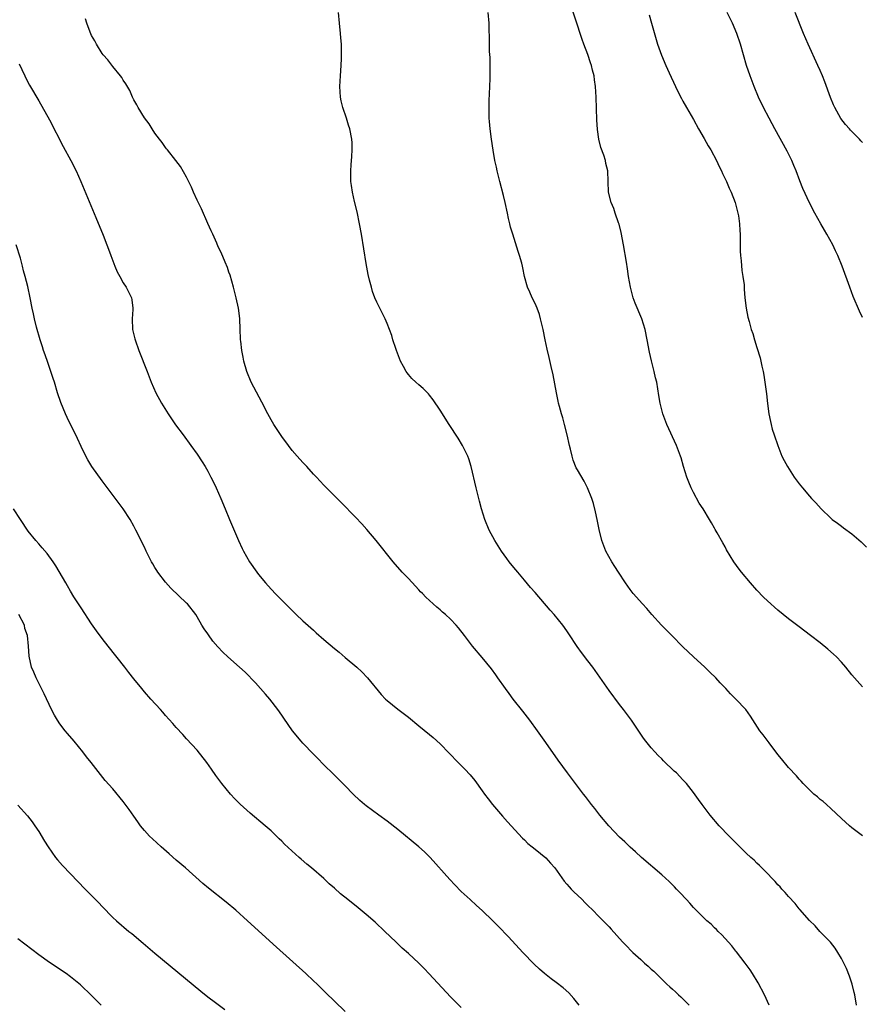
# Model space of a CAD drawing. Units: inches. Extents: x 2601000 to 2604000, y 1479000 to 1482000.
# Drawn here: x 2601505 to 2601665, y 1480689 to 1480876 of the extents above; entities that cross this region are included whole.
import ezdxf

# ---------------------------------------------------------------- set-up
doc = ezdxf.new("R2010")
doc.units = ezdxf.units.IN
doc.header["$MEASUREMENT"] = 0
doc.layers.add('LD26011479_10ft', color=2, linetype='Continuous')

msp = doc.modelspace()

# ---------------------------------------------------------------- linework, layer by layer
at = {"layer": 'LD26011479_10ft'}
for points, elevation in [([(2601665, 1480749.32), (2601663, 1480751.58), (2601661.86, 1480753), (2601661, 1480753.97), (2601660.07, 1480755), (2601659.52, 1480755.52), (2601658.46, 1480756.46), (2601657, 1480757.65), (2601655.18, 1480759), (2601653, 1480760.64), (2601651, 1480762.19), (2601649, 1480763.82), (2601647, 1480765.58), (2601646.28, 1480766.28), (2601645, 1480767.6), (2601643.77, 1480769), (2601642.1, 1480771), (2601641.62, 1480771.62), (2601640.63, 1480773), (2601639.27, 1480775.27), (2601639, 1480775.81), (2601638.56, 1480776.56), (2601637.5, 1480778.5), (2601637.13, 1480779.13), (2601637, 1480779.38), (2601636.38, 1480780.38), (2601636.05, 1480781), (2601634.82, 1480783), (2601634.07, 1480784.07), (2601633, 1480786.1), (2601632.56, 1480787), (2601632.09, 1480788.09), (2601631.75, 1480789), (2601631.12, 1480791), (2601630.65, 1480792.65), (2601630.53, 1480793), (2601629.78, 1480795), (2601627.98, 1480799), (2601627.22, 1480801), (2601626.7, 1480803), (2601626.46, 1480804.46), (2601626.26, 1480805.74), (2601626.04, 1480807), (2601625.82, 1480807.82), (2601625.56, 1480809), (2601625.03, 1480811.03), (2601624.66, 1480812.66), (2601624.25, 1480815), (2601623.84, 1480817), (2601623.22, 1480819), (2601621.98, 1480821.98), (2601621.6, 1480823), (2601621.47, 1480823.47), (2601621.07, 1480825), (2601620.71, 1480827), (2601620.47, 1480828.47), (2601620.29, 1480829.71), (2601619.75, 1480833), (2601619.33, 1480835.33), (2601618.92, 1480836.92), (2601618.81, 1480837.19), (2601618.16, 1480839), (2601617.89, 1480839.89), (2601617.39, 1480841), (2601616.89, 1480843), (2601616.81, 1480845), (2601616.76, 1480847), (2601616.42, 1480848.42), (2601616.34, 1480849), (2601616.03, 1480849.97), (2601615.45, 1480851.45), (2601615.07, 1480853), (2601614.82, 1480854.82), (2601614.71, 1480856.71), (2601614.55, 1480861), (2601614.43, 1480863), (2601614.24, 1480864.24), (2601614.16, 1480865), (2601613.9, 1480866.1), (2601613.66, 1480867), (2601613.48, 1480867.48), (2601612.97, 1480869.03), (2601612.24, 1480871), (2601611.91, 1480871.91), (2601609.46, 1480879.46)], 10060), ([(2601663.85, 1480689), (2601663.54, 1480691), (2601663.44, 1480691.44), (2601663.03, 1480693), (2601662.52, 1480694.52), (2601661.95, 1480695.95), (2601661.45, 1480697), (2601661, 1480697.86), (2601660.34, 1480699), (2601659.81, 1480699.81), (2601658.92, 1480700.92), (2601656.95, 1480703), (2601656.03, 1480704.03), (2601655, 1480705.03), (2601653.14, 1480707.14), (2601653, 1480707.29), (2601652.25, 1480708.25), (2601651, 1480709.58), (2601650.36, 1480710.36), (2601649.74, 1480711), (2601649.4, 1480711.4), (2601649, 1480711.81), (2601648.45, 1480712.45), (2601647.89, 1480713), (2601647, 1480713.94), (2601645.93, 1480715), (2601645.48, 1480715.48), (2601645, 1480715.91), (2601644.47, 1480716.47), (2601643.87, 1480717), (2601643, 1480717.82), (2601641.39, 1480719.39), (2601641, 1480719.75), (2601640.39, 1480720.39), (2601639.76, 1480721), (2601637.85, 1480723), (2601636.14, 1480725), (2601634.62, 1480727), (2601633.96, 1480727.96), (2601633, 1480729.3), (2601631.65, 1480731), (2601631, 1480731.71), (2601629.75, 1480733), (2601629.36, 1480733.36), (2601627.32, 1480735.32), (2601627, 1480735.65), (2601626.31, 1480736.31), (2601625.65, 1480737), (2601625, 1480737.75), (2601623.98, 1480739), (2601623.56, 1480739.56), (2601621.23, 1480743), (2601619.76, 1480745), (2601619, 1480745.94), (2601617, 1480748.58), (2601613.94, 1480753), (2601613, 1480754.26), (2601611.79, 1480755.79), (2601610.94, 1480756.94), (2601609.36, 1480759.36), (2601609, 1480759.94), (2601608.25, 1480761), (2601606.63, 1480763), (2601605.83, 1480763.83), (2601603, 1480767.14), (2601602.13, 1480768.13), (2601601, 1480769.5), (2601599.71, 1480771), (2601599, 1480771.9), (2601598.1, 1480773), (2601597.63, 1480773.63), (2601596.64, 1480775), (2601595.99, 1480775.99), (2601595.36, 1480777), (2601594.27, 1480779), (2601593.45, 1480781), (2601592.85, 1480783), (2601592.47, 1480784.47), (2601591.85, 1480787), (2601590.91, 1480791), (2601590.47, 1480792.47), (2601590.26, 1480793), (2601589.51, 1480794.49), (2601589.27, 1480795), (2601588.4, 1480796.4), (2601586.7, 1480799), (2601585, 1480801.69), (2601583.68, 1480803.68), (2601583, 1480804.53), (2601582.78, 1480804.78), (2601581.79, 1480805.79), (2601581, 1480806.5), (2601580.38, 1480807), (2601579.68, 1480807.68), (2601579, 1480808.47), (2601578.74, 1480808.74), (2601578.55, 1480809), (2601578.06, 1480809.94), (2601577.48, 1480811), (2601576.74, 1480813), (2601576.6, 1480813.4), (2601576.08, 1480815), (2601575.85, 1480815.85), (2601575.43, 1480817), (2601575, 1480818.09), (2601574.6, 1480819), (2601573.41, 1480821.41), (2601573, 1480822.18), (2601572.65, 1480823), (2601572.2, 1480824.2), (2601571.98, 1480825), (2601571.66, 1480826.34), (2601571.38, 1480827.38), (2601571, 1480829.45), (2601570.1, 1480835), (2601569.75, 1480837), (2601569.27, 1480839.27), (2601568.79, 1480841.21), (2601568.4, 1480843), (2601568.25, 1480844.25), (2601568.12, 1480845), (2601568.09, 1480845.91), (2601568.08, 1480847), (2601568.19, 1480848.19), (2601568.27, 1480849.73), (2601568.38, 1480851), (2601568.34, 1480852.34), (2601568.3, 1480853), (2601567.89, 1480855), (2601567.67, 1480855.67), (2601567.27, 1480857), (2601566.6, 1480859), (2601566.28, 1480860.28), (2601566.13, 1480861), (2601566, 1480863), (2601566.11, 1480865), (2601566.27, 1480867), (2601566.32, 1480868.32), (2601566.36, 1480869), (2601566.32, 1480870.32), (2601566.33, 1480871), (2601566.22, 1480872.22), (2601566.17, 1480873), (2601565.97, 1480875), (2601565.73, 1480877)], 10080), ([(2601665, 1480721.12), (2601663, 1480722.59), (2601662.52, 1480723), (2601661, 1480724.37), (2601659, 1480726.26), (2601658.17, 1480727), (2601657.56, 1480727.56), (2601657, 1480728), (2601656.47, 1480728.47), (2601655.82, 1480729), (2601655, 1480729.77), (2601653.77, 1480731), (2601653.42, 1480731.42), (2601653, 1480731.85), (2601652.48, 1480732.48), (2601651, 1480734.06), (2601649.67, 1480735.67), (2601649, 1480736.46), (2601647.33, 1480738.67), (2601646.2, 1480740.2), (2601645.57, 1480741), (2601643.77, 1480743.77), (2601642.88, 1480745), (2601641.02, 1480747), (2601640, 1480748), (2601639.13, 1480749), (2601638.08, 1480750.08), (2601637.24, 1480751), (2601636.09, 1480752.09), (2601635.16, 1480753), (2601633, 1480754.98), (2601631, 1480756.85), (2601628.87, 1480759), (2601627.98, 1480759.98), (2601626.95, 1480761), (2601625.11, 1480763), (2601624.15, 1480764.15), (2601623.33, 1480765), (2601621.57, 1480767), (2601621, 1480767.74), (2601620.11, 1480769), (2601618.79, 1480771), (2601618.11, 1480772.11), (2601617.52, 1480773), (2601616.42, 1480775), (2601616, 1480776), (2601615.63, 1480777), (2601615.12, 1480779.12), (2601614.77, 1480781), (2601614.46, 1480782.46), (2601614.05, 1480784.05), (2601613.72, 1480785), (2601612.94, 1480787), (2601612.26, 1480788.26), (2601611, 1480790.43), (2601610.8, 1480790.8), (2601610.21, 1480792.21), (2601609.99, 1480793), (2601609.71, 1480794.29), (2601609.52, 1480795), (2601609.1, 1480797), (2601608.58, 1480799), (2601608.23, 1480800.23), (2601607.99, 1480801), (2601607.61, 1480802.39), (2601607.46, 1480803), (2601607.39, 1480803.39), (2601607.05, 1480805), (2601606.41, 1480808.41), (2601606.03, 1480809.97), (2601605.65, 1480811.65), (2601605.26, 1480813.26), (2601604.89, 1480815), (2601604.52, 1480817), (2601604.04, 1480819), (2601603.8, 1480819.8), (2601603.36, 1480821), (2601603, 1480821.89), (2601602.47, 1480823), (2601602.03, 1480824.03), (2601601.58, 1480825), (2601601.01, 1480827.01), (2601600.66, 1480828.66), (2601600.61, 1480829), (2601600.48, 1480829.52), (2601600.05, 1480831), (2601599.76, 1480831.76), (2601598.76, 1480835), (2601598.36, 1480836.36), (2601598.24, 1480837), (2601597.99, 1480837.99), (2601597.78, 1480839), (2601597.33, 1480841), (2601597, 1480842.38), (2601596.31, 1480845), (2601595.82, 1480847), (2601595.69, 1480847.69), (2601595.4, 1480849), (2601595.07, 1480850.93), (2601594.76, 1480853), (2601594.48, 1480855), (2601594.35, 1480856.35), (2601594.31, 1480857), (2601594.32, 1480857.68), (2601594.28, 1480859), (2601594.32, 1480860.32), (2601594.39, 1480861.61), (2601594.44, 1480863), (2601594.48, 1480864.48), (2601594.46, 1480868.46), (2601594.39, 1480869.61), (2601594.36, 1480872.36), (2601594.29, 1480873.71), (2601594.27, 1480875), (2601594.13, 1480877)], 10070), ([(2601624.59, 1480876.59), (2601625.07, 1480875), (2601626.19, 1480871), (2601626.92, 1480868.92), (2601627.76, 1480867), (2601628.41, 1480865.59), (2601628.77, 1480864.77), (2601630.03, 1480862.03), (2601630.71, 1480860.71), (2601631, 1480860.2), (2601631.67, 1480859), (2601633, 1480856.75), (2601633.95, 1480855), (2601635, 1480853.12), (2601635.78, 1480851.78), (2601636.26, 1480851), (2601637.34, 1480849), (2601637.87, 1480847.87), (2601638.33, 1480847), (2601638.52, 1480846.52), (2601639.27, 1480845), (2601639.77, 1480843.77), (2601640.13, 1480843), (2601640.89, 1480841), (2601641.42, 1480839), (2601641.5, 1480838.5), (2601641.72, 1480837), (2601641.75, 1480835.75), (2601641.81, 1480835), (2601641.86, 1480834.14), (2601641.81, 1480833), (2601641.82, 1480831.82), (2601641.89, 1480831), (2601642.03, 1480829.97), (2601642.14, 1480828.14), (2601642.36, 1480827), (2601642.58, 1480825.42), (2601642.62, 1480824.62), (2601642.74, 1480823), (2601642.95, 1480821), (2601643.31, 1480819.31), (2601643.52, 1480818.48), (2601643.95, 1480817), (2601644.21, 1480816.21), (2601644.54, 1480815), (2601645, 1480813.57), (2601645.61, 1480811.61), (2601645.77, 1480811), (2601645.96, 1480810.04), (2601646.21, 1480809), (2601646.32, 1480808.32), (2601646.58, 1480806.58), (2601646.82, 1480804.82), (2601647.03, 1480802.97), (2601647.29, 1480801), (2601647.58, 1480799.58), (2601647.68, 1480799), (2601647.93, 1480798.07), (2601648.25, 1480797), (2601648.96, 1480795), (2601649.76, 1480793), (2601650.17, 1480792.17), (2601650.79, 1480791), (2601652.09, 1480789), (2601653, 1480787.77), (2601653.63, 1480787), (2601655, 1480785.41), (2601655.36, 1480785), (2601656.16, 1480784.16), (2601657.17, 1480783), (2601659, 1480781.24), (2601659.28, 1480781), (2601660.27, 1480780.27), (2601661, 1480779.71), (2601661.42, 1480779.42), (2601663, 1480778.25), (2601664.75, 1480776.75), (2601665.77, 1480775.77)], 10050), ([(2601665, 1480819.22), (2601664.42, 1480820.42), (2601663.25, 1480823.25), (2601662.6, 1480825), (2601661.14, 1480829), (2601660.32, 1480831), (2601659.89, 1480831.89), (2601659.38, 1480833), (2601658.28, 1480835), (2601657.81, 1480835.81), (2601657.11, 1480837), (2601656, 1480839), (2601654.98, 1480840.98), (2601653.7, 1480843.7), (2601653.13, 1480845.13), (2601652.44, 1480847), (2601652.03, 1480848.03), (2601651.62, 1480849), (2601650.74, 1480850.74), (2601648.4, 1480855), (2601647.92, 1480855.92), (2601647.31, 1480857), (2601646.27, 1480859), (2601645.33, 1480861), (2601644.47, 1480863), (2601643.71, 1480865), (2601643.05, 1480867), (2601642.45, 1480869), (2601641.88, 1480871), (2601641.22, 1480873), (2601640.36, 1480875), (2601639.37, 1480877)], 10040), ([(2601665, 1480852.41), (2601664.69, 1480852.69), (2601664.43, 1480853), (2601662.74, 1480854.74), (2601662.53, 1480855), (2601661.79, 1480855.79), (2601660.93, 1480856.93), (2601659.75, 1480859), (2601659.5, 1480859.5), (2601658.93, 1480860.93), (2601657.88, 1480863.88), (2601657.43, 1480865), (2601657, 1480866.01), (2601656.56, 1480867), (2601654.7, 1480871), (2601653.84, 1480873), (2601652.25, 1480877)], 10030), ([(2601647.31, 1480689), (2601646.43, 1480691), (2601645.26, 1480693.26), (2601644.2, 1480695), (2601643.72, 1480695.72), (2601642.8, 1480697), (2601641.13, 1480699.13), (2601641, 1480699.27), (2601640.24, 1480700.24), (2601639, 1480701.62), (2601638.36, 1480702.36), (2601637.68, 1480703), (2601637.35, 1480703.35), (2601637, 1480703.66), (2601636.33, 1480704.33), (2601635.54, 1480705), (2601635, 1480705.5), (2601633.52, 1480707), (2601633, 1480707.53), (2601632.31, 1480708.31), (2601631.65, 1480709), (2601630.38, 1480710.38), (2601629.78, 1480711), (2601629.41, 1480711.42), (2601628.41, 1480712.41), (2601627, 1480713.73), (2601623.13, 1480717), (2601622.03, 1480718.03), (2601621, 1480718.92), (2601619.97, 1480719.97), (2601619, 1480720.85), (2601616.95, 1480723), (2601615.26, 1480725), (2601614.28, 1480726.28), (2601613.71, 1480727), (2601612.55, 1480728.55), (2601612.18, 1480729), (2601609.13, 1480733), (2601607.39, 1480735.39), (2601605, 1480738.77), (2601603.45, 1480741), (2601602.02, 1480743), (2601600.7, 1480744.7), (2601598.86, 1480747), (2601598.06, 1480748.06), (2601597.36, 1480749), (2601595.93, 1480751), (2601595.57, 1480751.57), (2601594.71, 1480752.71), (2601593, 1480754.83), (2601591.17, 1480757), (2601589.61, 1480759), (2601588.48, 1480760.48), (2601588.04, 1480761), (2601587, 1480762.12), (2601586.05, 1480763), (2601585.47, 1480763.47), (2601585, 1480763.9), (2601584.38, 1480764.38), (2601582.3, 1480766.3), (2601581.65, 1480767), (2601581.32, 1480767.32), (2601581, 1480767.69), (2601580.34, 1480768.34), (2601579, 1480769.82), (2601577.85, 1480771), (2601576.09, 1480773), (2601572.88, 1480777), (2601571.12, 1480779.12), (2601570.18, 1480780.18), (2601569, 1480781.45), (2601566.24, 1480784.24), (2601565, 1480785.46), (2601563, 1480787.5), (2601561.58, 1480789), (2601561, 1480789.59), (2601559.75, 1480791), (2601559, 1480791.78), (2601557.96, 1480793), (2601557, 1480794.05), (2601556.26, 1480795), (2601555, 1480796.7), (2601553.54, 1480799), (2601553, 1480799.89), (2601552.38, 1480801), (2601551.24, 1480803.24), (2601549.25, 1480807), (2601548.4, 1480809), (2601547.82, 1480811), (2601547.71, 1480811.71), (2601547.46, 1480813), (2601547.25, 1480814.75), (2601547.23, 1480815), (2601547.23, 1480815.23), (2601547.13, 1480817), (2601547.05, 1480819.05), (2601546.81, 1480821), (2601546.38, 1480823), (2601545.88, 1480825), (2601545.24, 1480827.24), (2601545, 1480827.85), (2601544.72, 1480828.72), (2601544.27, 1480829.73), (2601543.54, 1480831.54), (2601543, 1480832.63), (2601542.69, 1480833.31), (2601541.95, 1480835), (2601541.67, 1480835.67), (2601541, 1480837.05), (2601539.8, 1480839.8), (2601539, 1480841.47), (2601538.31, 1480843), (2601537.92, 1480843.92), (2601537, 1480845.81), (2601535.84, 1480847.84), (2601534.98, 1480848.98), (2601533.35, 1480851), (2601533.2, 1480851.2), (2601533, 1480851.44), (2601532.37, 1480852.37), (2601531.84, 1480853), (2601531, 1480854.14), (2601530.44, 1480855), (2601529.92, 1480855.92), (2601529, 1480857.03), (2601527.8, 1480859), (2601527.54, 1480859.54), (2601527, 1480860.45), (2601526.83, 1480860.83), (2601526.73, 1480861), (2601526.22, 1480862.23), (2601525.5, 1480863.5), (2601525, 1480864.18), (2601524.71, 1480864.71), (2601524.5, 1480865), (2601523, 1480866.77), (2601522.05, 1480868.05), (2601521.19, 1480869), (2601521, 1480869.24), (2601519.92, 1480871), (2601519.63, 1480871.63), (2601519, 1480872.67), (2601518.73, 1480873.27), (2601518.07, 1480875), (2601517.82, 1480875.82)], 10090), ([(2601505.29, 1480867.29), (2601505.8, 1480866.2), (2601506.33, 1480865), (2601506.55, 1480864.55), (2601507.26, 1480863.26), (2601509, 1480860.26), (2601511, 1480856.66), (2601513.64, 1480851.64), (2601515.05, 1480849), (2601516.07, 1480847), (2601516.98, 1480845), (2601519.8, 1480838.2), (2601521.16, 1480834.84), (2601521.87, 1480833), (2601522.17, 1480832.17), (2601522.62, 1480831), (2601523, 1480829.95), (2601523.38, 1480829), (2601523.87, 1480827.87), (2601524.33, 1480827), (2601525, 1480825.84), (2601525.52, 1480825), (2601526.53, 1480823), (2601526.61, 1480822.61), (2601526.78, 1480821), (2601526.79, 1480820.79), (2601526.65, 1480819), (2601526.75, 1480817), (2601527.19, 1480815.19), (2601527.24, 1480815), (2601527.95, 1480813), (2601529.5, 1480809), (2601530.29, 1480807), (2601531.16, 1480805), (2601532.22, 1480803), (2601533.47, 1480801), (2601534.91, 1480798.91), (2601536.31, 1480797), (2601537.8, 1480795), (2601539, 1480793.35), (2601539.93, 1480791.93), (2601540.51, 1480791), (2601541, 1480790.13), (2601541.61, 1480789), (2601542.07, 1480788.07), (2601542.56, 1480787), (2601543.46, 1480785), (2601544.31, 1480783), (2601545.13, 1480781), (2601545.66, 1480779.66), (2601546.8, 1480777), (2601547.53, 1480775.53), (2601547.78, 1480775), (2601548.93, 1480773), (2601550.32, 1480771), (2601550.61, 1480770.61), (2601551.95, 1480769), (2601552.44, 1480768.44), (2601553.79, 1480767), (2601555.73, 1480765), (2601557.73, 1480763), (2601559, 1480761.81), (2601561, 1480760.02), (2601561.56, 1480759.56), (2601563, 1480758.26), (2601565, 1480756.54), (2601565.86, 1480755.86), (2601567, 1480754.84), (2601569.21, 1480753), (2601570.16, 1480752.16), (2601571.26, 1480751), (2601573.85, 1480747.85), (2601574.67, 1480747), (2601575, 1480746.69), (2601577, 1480745.07), (2601579, 1480743.55), (2601581, 1480741.95), (2601583, 1480740.28), (2601583.69, 1480739.69), (2601585, 1480738.5), (2601586.75, 1480736.75), (2601588.41, 1480735), (2601589.7, 1480733.7), (2601590.67, 1480732.67), (2601591.58, 1480731.58), (2601593, 1480729.63), (2601593.43, 1480729), (2601594.08, 1480728.08), (2601594.92, 1480727), (2601596.82, 1480724.82), (2601597.76, 1480723.76), (2601600.63, 1480720.63), (2601601, 1480720.31), (2601601.65, 1480719.65), (2601602.42, 1480719), (2601603, 1480718.55), (2601605, 1480716.9), (2601605.92, 1480715.92), (2601606.72, 1480715), (2601608.5, 1480712.5), (2601609, 1480711.96), (2601609.43, 1480711.43), (2601609.86, 1480711), (2601610.41, 1480710.41), (2601611, 1480709.88), (2601611.9, 1480709), (2601612.44, 1480708.44), (2601613, 1480707.92), (2601613.93, 1480707), (2601615, 1480705.9), (2601615.91, 1480705), (2601617, 1480703.83), (2601617.41, 1480703.41), (2601619.57, 1480701), (2601620.28, 1480700.28), (2601621.27, 1480699.27), (2601621.51, 1480699), (2601623, 1480697.66), (2601623.69, 1480697), (2601624.41, 1480696.41), (2601625, 1480695.86), (2601625.47, 1480695.47), (2601625.9, 1480695), (2601627.97, 1480693), (2601628.51, 1480692.51), (2601629, 1480692.04), (2601629.57, 1480691.57), (2601630.15, 1480691), (2601630.61, 1480690.61), (2601632.18, 1480689)], 10100), ([(2601611.37, 1480689), (2601610.31, 1480690.31), (2601609.36, 1480691.36), (2601608.29, 1480692.29), (2601607, 1480693.3), (2601606.02, 1480694.02), (2601604.75, 1480695), (2601603.81, 1480695.81), (2601602.79, 1480696.79), (2601600.66, 1480699), (2601597.95, 1480701.95), (2601595.99, 1480703.99), (2601595, 1480704.98), (2601593, 1480706.93), (2601591.92, 1480707.92), (2601590.68, 1480709), (2601589, 1480710.57), (2601587.79, 1480711.79), (2601586.82, 1480712.82), (2601583.13, 1480717), (2601582.04, 1480718.04), (2601581, 1480719.01), (2601577, 1480722.29), (2601575, 1480723.86), (2601573.39, 1480725), (2601571, 1480726.76), (2601570.71, 1480727), (2601569.8, 1480727.8), (2601568.53, 1480729), (2601567, 1480730.58), (2601565.79, 1480731.79), (2601565, 1480732.57), (2601564.79, 1480732.79), (2601563, 1480734.53), (2601561.78, 1480735.78), (2601561, 1480736.55), (2601559, 1480738.63), (2601558.66, 1480739), (2601557.02, 1480741), (2601555.38, 1480743.38), (2601555, 1480743.91), (2601554.28, 1480745), (2601552.73, 1480747), (2601551.94, 1480747.94), (2601551, 1480748.96), (2601550.04, 1480750.04), (2601548.09, 1480752.08), (2601547, 1480753.06), (2601544.79, 1480755), (2601543.87, 1480755.87), (2601542.9, 1480756.9), (2601541.98, 1480757.98), (2601541.13, 1480759.13), (2601541, 1480759.35), (2601540.32, 1480760.32), (2601539.9, 1480761), (2601539, 1480762.57), (2601538.72, 1480763), (2601537.15, 1480765), (2601537, 1480765.16), (2601533.98, 1480767.98), (2601533, 1480769.12), (2601531.56, 1480771), (2601531.34, 1480771.34), (2601531, 1480771.93), (2601530.59, 1480772.59), (2601530.37, 1480773), (2601529.36, 1480775), (2601529, 1480775.76), (2601527.39, 1480779), (2601527, 1480779.73), (2601526.28, 1480781), (2601524.96, 1480783), (2601521.57, 1480787.57), (2601521, 1480788.3), (2601519.06, 1480791), (2601518.28, 1480792.28), (2601517.89, 1480793), (2601517, 1480794.81), (2601516.33, 1480796.33), (2601516.02, 1480797), (2601515.03, 1480799), (2601514.34, 1480800.34), (2601514.04, 1480801), (2601513.16, 1480803.16), (2601512.55, 1480805), (2601511.94, 1480807), (2601511.7, 1480807.7), (2601511.3, 1480809), (2601510.71, 1480810.71), (2601510.2, 1480812.2), (2601509.91, 1480813), (2601509.71, 1480813.71), (2601509.27, 1480815), (2601508.56, 1480817.44), (2601508.17, 1480819), (2601507.97, 1480819.97), (2601507.73, 1480821), (2601507.35, 1480823), (2601506.91, 1480825.09), (2601506.42, 1480827), (2601506.1, 1480828.1), (2601505.9, 1480829), (2601505.51, 1480830.49), (2601504.74, 1480833)], 10110), ([(2601589, 1480688.6), (2601587, 1480690.57), (2601582.94, 1480694.94), (2601581.97, 1480695.97), (2601580.97, 1480696.97), (2601579, 1480698.8), (2601577.84, 1480699.84), (2601576.61, 1480701), (2601574.56, 1480703), (2601572.71, 1480704.71), (2601571, 1480706.2), (2601569.46, 1480707.46), (2601567.5, 1480709), (2601566.13, 1480710.13), (2601565, 1480711.16), (2601564.02, 1480712.02), (2601562.96, 1480713), (2601560.65, 1480715), (2601559.75, 1480715.75), (2601558.67, 1480716.67), (2601558.32, 1480717), (2601557.6, 1480717.6), (2601555.53, 1480719.53), (2601555, 1480720.08), (2601554.53, 1480720.53), (2601553, 1480722.01), (2601551.86, 1480723), (2601549, 1480725.39), (2601547.11, 1480727.11), (2601546.11, 1480728.11), (2601545.31, 1480729), (2601543.67, 1480731), (2601542.53, 1480732.53), (2601541.69, 1480733.69), (2601540.8, 1480735), (2601539, 1480737.3), (2601537, 1480739.48), (2601536.25, 1480740.25), (2601535, 1480741.61), (2601534.36, 1480742.36), (2601533, 1480743.89), (2601532.5, 1480744.5), (2601532.02, 1480745), (2601530.23, 1480747), (2601529, 1480748.39), (2601528.48, 1480749), (2601527, 1480750.81), (2601526.03, 1480752.03), (2601525.31, 1480753), (2601522.14, 1480757), (2601521, 1480758.47), (2601519.93, 1480759.93), (2601519, 1480761.25), (2601517, 1480764.24), (2601515.65, 1480766.35), (2601515, 1480767.4), (2601514.45, 1480768.45), (2601514.09, 1480769), (2601512.25, 1480772.25), (2601511.72, 1480773), (2601510.57, 1480774.57), (2601509.65, 1480775.65), (2601509, 1480776.36), (2601508.46, 1480777), (2601507, 1480778.79), (2601505.51, 1480781), (2601504.23, 1480783)], 10120), ([(2601567, 1480687.79), (2601565, 1480689.76), (2601563.38, 1480691.38), (2601561.71, 1480693), (2601561, 1480693.66), (2601559.56, 1480695), (2601554.01, 1480700.01), (2601548.54, 1480705), (2601546.32, 1480707), (2601544.51, 1480708.51), (2601541.15, 1480711.15), (2601540.06, 1480712.06), (2601536.76, 1480715), (2601535, 1480716.5), (2601533.68, 1480717.68), (2601532.16, 1480719), (2601530.5, 1480720.5), (2601529.99, 1480721), (2601529, 1480722.13), (2601528.28, 1480723), (2601527.75, 1480723.75), (2601527, 1480724.84), (2601526.1, 1480726.1), (2601525, 1480727.61), (2601523, 1480729.96), (2601521.58, 1480731.58), (2601518.89, 1480735), (2601518.05, 1480736.05), (2601517.34, 1480737), (2601515.7, 1480739), (2601514.45, 1480740.45), (2601514, 1480741), (2601513, 1480742.31), (2601512.54, 1480743), (2601511.97, 1480743.97), (2601511.43, 1480745), (2601510, 1480748), (2601509.49, 1480749), (2601509.34, 1480749.34), (2601508.48, 1480751), (2601508.07, 1480752.07), (2601507.63, 1480753), (2601507.14, 1480755.14), (2601507.05, 1480757), (2601506.85, 1480759), (2601506.36, 1480760.36), (2601506.28, 1480761), (2601505.2, 1480763)], 10130), ([(2601505, 1480726.9), (2601506.88, 1480724.88), (2601507.75, 1480723.75), (2601508.27, 1480723), (2601509, 1480721.89), (2601510.08, 1480720.08), (2601510.74, 1480719), (2601512.19, 1480717), (2601512.56, 1480716.56), (2601513.5, 1480715.5), (2601515, 1480713.9), (2601517.78, 1480711), (2601520.38, 1480708.38), (2601521, 1480707.7), (2601523, 1480705.65), (2601523.7, 1480705), (2601526.07, 1480703), (2601526.6, 1480702.6), (2601528.77, 1480700.77), (2601531, 1480698.87), (2601539.66, 1480691.66), (2601541, 1480690.6), (2601542.48, 1480689.52), (2601544.22, 1480688.22)], 10140), ([(2601520.8, 1480689), (2601519, 1480690.86), (2601516.89, 1480692.89), (2601515, 1480694.4), (2601514.19, 1480695), (2601511, 1480697.13), (2601509, 1480698.54), (2601505, 1480701.56)], 10150)]:
    msp.add_lwpolyline(points, dxfattribs=dict(at, elevation=elevation))

doc.saveas('drawing.dxf')
